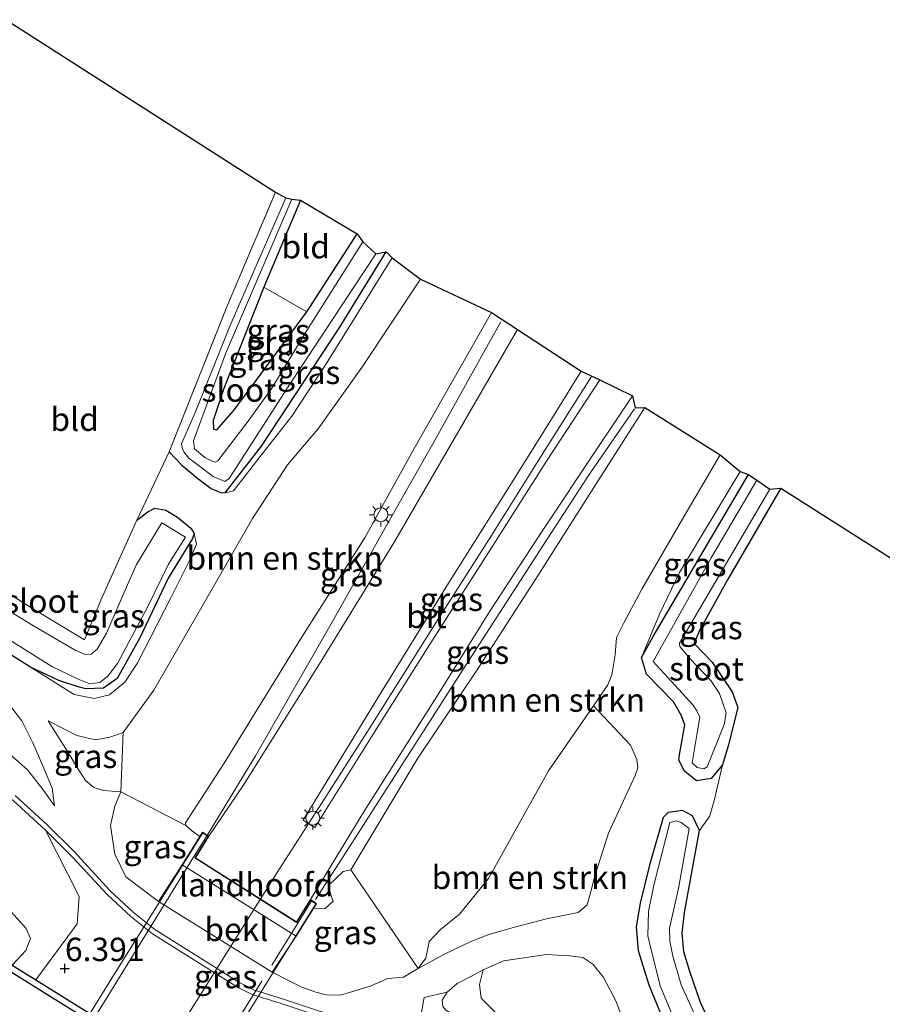
# Model space of a CAD drawing. Units: metres. Extents: x 119993 to 129528, y 399998 to 406250.
# Drawn here: x 124755 to 124847, y 402713 to 402818 of the extents above; entities that cross this region are included whole.
import ezdxf
from ezdxf.enums import TextEntityAlignment as Align

# ---------------------------------------------------------------- set-up
doc = ezdxf.new("R2010")
doc.units = ezdxf.units.M
doc.linetypes.add('IE-TERREINAFSCHEIDING', pattern=[10, 8, -2])
doc.layers.get('0').update_dxf_attribs({"lineweight": 25})
for name, color, linetype, lineweight in [('B-ME-BV-GELEIDECONSTRUCTIE-GELEIDERAIL-L-B1', 213, 'BV-GELEIDERAIL', 18), ('B-ME-BV-GELEIDECONSTRUCTIE-GELEIDERAIL-L-B2', 213, 'BV-GELEIDERAIL', 18), ('B-ME-GR-BOMENSTRUIKEN-GV-B6', 93, 'Continuous', 18), ('B-ME-GR-STRUIKEN-GV-B6', 93, 'Continuous', 18), ('B-ME-GW-KRUINLIJN-L-B1', 93, 'Continuous', 18), ('B-ME-GW-TEENLIJN-L-B1', 93, 'Continuous', 18), ('B-ME-IE-GRASLAND-GV-B6', 93, 'Continuous', 18), ('B-ME-IE-GRONDWERKLIJN-GROND_INGERICHT-GV-B6', 253, 'Continuous', 18), ('B-ME-IE-MEUBILAIR_WEGMEUBILAIR-LICHTMAST-S-B1', 8, 'Continuous', 18), ('B-ME-IE-TERREINAFSCHEIDING-RASTERHEKWERK-L-B1', 8, 'IE-TERREINAFSCHEIDING', 18), ('B-ME-IE-TERREINAFSCHEIDING-RASTERHEKWERK-L-B2', 8, 'IE-TERREINAFSCHEIDING', 18), ('B-ME-KW-BRUG-GV-B7', 173, 'Continuous', 18), ('B-ME-KW-LANDHOOFD-GV-B6', 173, 'Continuous', 18), ('B-ME-OB-BEKLEDING-GV-B6', 253, 'Continuous', 18), ('B-ME-OB-WATERLIJN-L-B1', 133, 'OB-WATERLIJN', 18), ('B-ME-OG-WATER-GV-B6', 153, 'Continuous', 18), ('B-ME-VH-VERH_SOORT-BITUMEN-GV-B6', 8, 'IE-TERREINAFSCHEIDING-NATUURLIJK-HOUTWAL', 18), ('B-ME-VH-VERH_SOORT-ONVERHARD-GV-B6', 8, 'Continuous', 18)]:
    doc.layers.add(name, color=color, linetype=linetype, lineweight=lineweight)
for name, color, linetype in [('B-ME-GW-HOOGTEPUNT-S-B1', 10, 'Continuous'), ('B-ME-GW-INSTEEKWATERGANG-L-B1', 10, 'Continuous'), ('B-ME-KG-KADASTRAAL-OPNAMEDTMGRENS-L-B1', 10, 'Continuous'), ('B-ME-VV-KADEMUUR-GV-B6', 10, 'Continuous')]:
    doc.layers.add(name, color=color, linetype=linetype)
doc.styles.add('NLCS-ISO', font='NLCS-ISO.TTF')
doc.linetypes.add('BV-GELEIDERAIL', pattern='A,10,-3,[108,NLCS.SHX,S=1,R=0,X=0,Y=0],-3', length=16)
doc.linetypes.add('IE-TERREINAFSCHEIDING-NATUURLIJK-HOUTWAL', pattern='A,7,-1.5,[67,NLCS.SHX,S=0.75,R=45,X=0,Y=0],-1.5,7,-1.5,[70,NLCS.SHX,S=0.75,R=0,X=0,Y=0],-1.5', length=20)
doc.linetypes.add('OB-WATERLIJN', pattern='A,10,[32,NLCS.SHX,S=2,R=0,X=0,Y=0],-12', length=22)

# ---------------------------------------------------------------- blocks, each defined once
blk = doc.blocks.new('hoogtepunt')
for p, q in [((-0.5, 0), (0.5, 0)), ((0, 0.5), (0, -0.5))]:
    blk.add_line(p, q)
blk = doc.blocks.new('lantaarnpaal')
for p, q in [((0, 0.75), (0, 1.25)), ((-0.75, 0), (-1.25, 0)), ((-0.88, 0.88), (-0.53, 0.53)), ((0.53, 0.53), (0.88, 0.88)), ((0.75, 0), (1.25, 0)), ((-0.53, -0.53), (-0.88, -0.88)), ((0, -0.75), (0, -1.25)), ((0.53, -0.53), (0.88, -0.88))]:
    blk.add_line(p, q)
blk.add_circle((0, 0), 0.75)

msp = doc.modelspace()

# ---------------------------------------------------------------- linework, layer by layer
at = {"layer": 'B-ME-BV-GELEIDECONSTRUCTIE-GELEIDERAIL-L-B1'}
for points in [[(124775.114, 402731.056, 12.614), (124780.267, 402739.562, 12.566), (124788.215, 402753.449, 12.415), (124794.757, 402765.004, 12.239), (124799.367, 402773.199, 12.083), (124805.203, 402783.619, 11.876), (124806.501, 402785.986, 11.844)], [(124816.204, 402780.127, 11.84), (124813.843, 402776.446, 12.072), (124810.337, 402770.831, 12.183), (124805.502, 402763.131, 12.307), (124799.313, 402753.403, 12.487), (124792.437, 402742.459, 12.622), (124787.339, 402734.461, 12.722), (124782.827, 402727.465, 12.79), (124780.771, 402724.193, 12.806)], [(124820.792, 402776.694, 11.01), (124815.817, 402769.444, 11.577), (124811.455, 402762.736, 11.964), (124807.128, 402755.997, 12.191), (124802.769, 402749.25, 12.319), (124796.207, 402739.024, 12.566), (124790.641, 402730.315, 12.694), (124786.704, 402724.213, 12.794)]]:
    msp.add_polyline3d(points, dxfattribs=at)
at = {"layer": 'B-ME-BV-GELEIDECONSTRUCTIE-GELEIDERAIL-L-B2'}
for points in [[(124732.807, 402663.162, 12.585), (124740.291, 402674.839, 12.682), (124750.846, 402691.885, 12.814), (124765.044, 402714.772, 12.814), (124773.658, 402728.729, 12.654), (124775.114, 402731.056, 12.614)], [(124780.771, 402724.193, 12.806), (124776.552, 402717.478, 12.838), (124768.858, 402705.186, 12.922), (124757.339, 402686.527, 12.926), (124746.867, 402669.64, 12.886), (124741.476, 402661.045, 12.802)]]:
    msp.add_polyline3d(points, dxfattribs=at)
at = {"layer": 'B-ME-GR-BOMENSTRUIKEN-GV-B6'}
for points in [[(124797.939, 402790.542, 5.473), (124805.511, 402786.968, 10.934), (124797.261, 402772.437, 11.237), (124791.989, 402762.936, 11.513), (124785.089, 402752.048, 11.437), (124776.941, 402738.784, 11.632), (124772.772, 402732.393, 11.636), (124772.826, 402732.112, 11.644), (124765.87, 402735.71, 6.667), (124766.124, 402742.049, 5.378), (124769.395, 402746.592, 5.334), (124775.896, 402757.843, 5.318), (124779.942, 402764.934, 5.142), (124783.703, 402770.672, 5.354), (124786.938, 402774.517, 5.601), (124791.633, 402781.107, 5.481), (124797.939, 402790.542, 5.473)], [(124821.909, 402776.82, 10.89), (124829.988, 402771.743, 5.202), (124825.234, 402763.661, 5.146), (124821.576, 402757.38, 5.138), (124819.64, 402753.702, 5.058), (124818.892, 402752.225, 5.006), (124818.727, 402750.384, 5.03), (124818.378, 402748.224, 4.887), (124817.947, 402747.17, 4.835), (124816.44, 402744.927, 4.799), (124811.619, 402737.947, 4.95), (124805.2, 402726.434, 5.126), (124802.078, 402722.615, 5.314), (124800.048, 402720.997, 5.629), (124798.832, 402719.7, 5.916), (124798.481, 402717.94, 6.332), (124797.675, 402716.822, 6.423), (124790.468, 402727.355, 11.892), (124797.636, 402739.299, 11.816), (124803.823, 402748.531, 11.505), (124810.317, 402758.588, 11.361), (124816.205, 402767.858, 11.106), (124821.909, 402776.82, 10.89)], [(124797.675, 402716.822, 6.423), (124798.481, 402717.94, 6.332), (124798.832, 402719.7, 5.916), (124800.048, 402720.997, 5.629), (124802.078, 402722.615, 5.314), (124805.2, 402726.434, 5.126), (124811.619, 402737.947, 4.95), (124816.44, 402744.927, 4.799), (124820.365, 402740.699, 4.823), (124821.072, 402739.161, 4.855), (124821.169, 402738.288, 4.847), (124820.888, 402737.475, 4.827), (124818.018, 402731.29, 4.787), (124816.555, 402726.741, 4.831), (124816.068, 402724.761, 4.843), (124815.73, 402723.62, 4.847), (124814.787, 402722.819, 4.847), (124811.41, 402722.142, 4.942), (124808.135, 402721.292, 4.926), (124805.245, 402720.443, 5.158), (124803.248, 402719.655, 5.378), (124800.48, 402718.363, 5.857), (124797.675, 402716.822, 6.423)]]:
    msp.add_polyline3d(points, dxfattribs=at)
at = {"layer": 'B-ME-GR-STRUIKEN-GV-B6'}
for points in [[(124725.101, 402763.911, 5.008), (124743.833, 402752.125, 4.914), (124751.064, 402747.298, 4.914), (124752.969, 402745.971, 4.966), (124753.964, 402745.005, 5.002), (124755.278, 402743.309, 5.166), (124756.464, 402740.951, 5.501), (124757.534, 402738.491, 5.849), (124758.526, 402736.097, 6.316), (124758.772, 402734.227, 6.627), (124757.581, 402735.944, 6.675), (124755.908, 402738.081, 6.627), (124753.41, 402740.294, 6.583), (124747.865, 402744.222, 6.511), (124741.465, 402748.011, 6.515), (124724.955, 402758.679, 6.551), (124722.578, 402760.259, 6.596), (124725.101, 402763.911, 5.008)], [(124754.249, 402717.176, 6.004), (124755.701, 402718.758, 6.184), (124756.219, 402720.015, 6.268), (124755.75, 402721.088, 6.371), (124754.143, 402722.869, 6.459), (124743.064, 402729.908, 6.567), (124729.264, 402740.646, 6.567), (124717.045, 402749.957, 6.596), (124718.676, 402758.872, 6.632), (124724.555, 402755.278, 6.611), (124728.513, 402752.74, 6.635), (124732.79, 402750.093, 6.659), (124738.518, 402746.347, 6.659), (124743.023, 402743.476, 6.655), (124747.592, 402740.052, 6.659), (124750.666, 402737.873, 6.659), (124754.385, 402734.738, 6.691), (124757.807, 402731.603, 6.687), (124761.425, 402724.509, 6.775), (124761.217, 402721.598, 6.635), (124756.799, 402715.596, 6.064), (124754.249, 402717.176, 6.004)], [(124804.613, 402716.69, 5.11), (124806.798, 402717.634, 4.946), (124811.402, 402718.332, 4.851), (124813.886, 402718.166, 4.851), (124815.298, 402718.012, 4.855), (124816.365, 402717.275, 4.823), (124817.463, 402715.924, 4.807), (124818.852, 402713.29, 4.767), (124820.571, 402708.59, 4.823), (124823.851, 402703.003, 4.727), (124827.533, 402699.39, 4.855), (124825.457, 402700.679, 4.922), (124822.475, 402702.474, 4.982), (124820.483, 402703.685, 4.93), (124819.148, 402704.901, 5.13), (124816.959, 402706.718, 4.982), (124815.72, 402707.102, 5.01), (124814.634, 402707.79, 5.01), (124813.671, 402708.513, 5.018), (124809.54, 402710.25, 5.038), (124806.009, 402712.028, 5.062), (124804.41, 402713.659, 5.106), (124804.224, 402715.116, 5.142), (124804.613, 402716.69, 5.11)]]:
    msp.add_polyline3d(points, dxfattribs=at)
at = {"layer": 'B-ME-GW-INSTEEKWATERGANG-L-B1'}
for points in [[(124785.071, 402798.979, 4.471), (124781.176, 402789.698, 4.603), (124776.901, 402778.854, 4.775), (124775.742, 402775.415, 4.879), (124775.8, 402774.514, 4.887), (124776.147, 402774.426, 4.879), (124777.93, 402776.454, 4.799), (124780.36, 402779.695, 4.671), (124785.782, 402787.054, 4.587), (124791.14, 402795.407, 4.639)], [(124771.05, 402772.08, 4.599), (124772.395, 402770.654, 4.791), (124774.099, 402769.223, 4.791), (124775.521, 402768.154, 4.922), (124776.536, 402767.73, 4.843), (124777.039, 402767.678, 4.879), (124780.902, 402772.673, 4.583), (124789.212, 402785.319, 4.583), (124794.255, 402793.476, 4.519)], [(124836.457, 402768.207, 4.819), (124830.745, 402758.398, 4.839), (124827.719, 402752.915, 4.763), (124827.231, 402751.659, 4.775), (124827.27, 402751.522, 4.763), (124829.123, 402749.576, 4.803), (124831.258, 402746.411, 4.735), (124831.862, 402744.723, 4.735), (124830.839, 402740.647, 4.707), (124830.225, 402738.616, 4.715), (124829.012, 402737.145, 4.671), (124827.455, 402736.9, 4.579), (124826.141, 402737.931, 4.735), (124825.563, 402739.09, 4.811), (124825.64, 402739.871, 4.831), (124826.177, 402742.875, 4.982), (124825.811, 402743.901, 5.026), (124824.989, 402745.347, 4.899), (124822.1, 402748.302, 4.899), (124821.548, 402750.064, 4.779), (124822.8, 402752.321, 4.655), (124832.993, 402769.671, 4.655)], [(124767.59, 402764.782, 4.767), (124768.773, 402765.646, 4.699), (124769.511, 402766.038, 4.719), (124770.691, 402765.851, 4.751), (124771.946, 402765.096, 4.643), (124773.347, 402763.913, 4.623), (124773.729, 402763.361, 4.611), (124773.543, 402762.802, 4.607), (124770.949, 402758.551, 4.467), (124767.916, 402752.201, 4.471), (124765.475, 402747.825, 4.471), (124764.022, 402746.798, 4.432), (124762.144, 402746.73, 4.432), (124761.399, 402746.898, 4.432), (124759.244, 402747.631, 4.436), (124756.199, 402749.038, 4.791), (124741.466, 402758.307, 4.934), (124725.933, 402767.899, 4.956)], [(124829.422, 402709.839, 4.643), (124827.852, 402713.177, 4.659), (124826.717, 402716.5, 4.627), (124826.077, 402718.586, 4.755), (124825.899, 402720.598, 4.803), (124826.165, 402722.793, 4.731), (124827.187, 402728.476, 4.683), (124827.775, 402731.576, 4.667), (124827.005, 402733.137, 4.647), (124825.938, 402733.733, 4.627), (124824.403, 402733.486, 4.631), (124823.858, 402732.983, 4.643), (124822.416, 402727.868, 4.687), (124821.415, 402723.788, 4.795), (124820.999, 402721.286, 4.771), (124821.188, 402718.738, 4.807), (124822.352, 402715.07, 4.827), (124824.125, 402710.719, 4.803)]]:
    msp.add_polyline3d(points, dxfattribs=at)
at = {"layer": 'B-ME-GW-KRUINLIJN-L-B1'}
for points in [[(124777.039, 402767.678, 4.879), (124777.928, 402767.919, 5.026), (124781.028, 402771.894, 5.138), (124784.162, 402775.896, 5.318), (124787.644, 402781.22, 5.222), (124794.9, 402792.811, 5.166)], [(124774.316, 402730.932, 11.795), (124773.441, 402731.585, 11.692), (124772.826, 402732.112, 11.644), (124772.772, 402732.393, 11.636), (124776.941, 402738.784, 11.632), (124785.089, 402752.048, 11.437), (124791.989, 402762.936, 11.513), (124797.261, 402772.437, 11.237), (124805.511, 402786.968, 10.934)], [(124821.909, 402776.82, 10.89), (124816.205, 402767.858, 11.106), (124810.317, 402758.588, 11.361), (124803.823, 402748.531, 11.505), (124797.636, 402739.299, 11.816), (124790.468, 402727.355, 11.892), (124789.663, 402727.208, 11.936), (124788.099, 402725.71, 11.884), (124788.334, 402724.69, 11.856), (124788.58, 402724.037, 11.9), (124787.69, 402723.215, 11.904), (124786.478, 402723.245, 11.943)], [(124832.119, 402769.989, 5.154), (124825.63, 402759.164, 5.174), (124823.482, 402754.716, 5.078), (124821.548, 402750.064, 4.779)], [(124756.199, 402749.038, 4.791), (124760.885, 402746.123, 5.03), (124763.018, 402745.697, 5.142), (124764.652, 402746.083, 5.25), (124766.306, 402747.45, 5.278), (124767.62, 402749.423, 5.274), (124771.249, 402756.547, 5.218), (124773.257, 402760.536, 5.182), (124773.947, 402762.192, 5.082), (124773.729, 402763.361, 4.611)], [(124758.772, 402734.227, 6.627), (124757.581, 402735.944, 6.675), (124755.908, 402738.081, 6.627), (124753.41, 402740.294, 6.583), (124747.865, 402744.222, 6.511), (124741.465, 402748.011, 6.515), (124724.955, 402758.679, 6.551), (124722.578, 402760.259, 6.596)], [(124717.045, 402749.957, 6.596), (124729.264, 402740.646, 6.567), (124743.064, 402729.908, 6.567), (124754.143, 402722.869, 6.459), (124755.75, 402721.088, 6.371), (124756.219, 402720.015, 6.268), (124755.701, 402718.758, 6.184), (124754.249, 402717.176, 6.004)], [(124765.87, 402735.71, 6.667), (124764.035, 402735.872, 6.447), (124762.977, 402736.17, 6.367), (124762.099, 402736.936, 6.272), (124761.148, 402738.407, 6.064), (124760.334, 402739.758, 5.841), (124758.112, 402743.313, 5.074)], [(124804.613, 402716.69, 5.11), (124803.455, 402716.016, 5.565), (124801.842, 402715.21, 6.096), (124800.761, 402714.296, 6.3), (124800.249, 402713.416, 6.459), (124800.308, 402712.748, 6.483), (124800.626, 402712.361, 6.495), (124805.785, 402709.274, 6.439), (124814.093, 402704.597, 6.471), (124819.245, 402701.25, 6.463), (124825.805, 402696.872, 6.459), (124861.931, 402674.338, 6.567), (124876.978, 402665.068, 6.499), (124891.266, 402656.356, 6.627), (124903.04, 402649.033, 6.575), (124919.851, 402638.769, 6.471), (124938.257, 402627.456, 6.443), (124962.081, 402612.742, 6.563), (124979.291, 402602.227, 6.487), (124996.972, 402591.239, 6.611), (125009.793, 402583.412, 6.487), (125028.327, 402571.844, 6.391)]]:
    msp.add_polyline3d(points, dxfattribs=at)
at = {"layer": 'B-ME-GW-TEENLIJN-L-B1'}
for p, q in [((124765.232, 402734.177, 6.643), (124765.87, 402735.71, 6.667)), ((124782.072, 402716.417, 6.834), (124769.915, 402723.97, 6.882))]:
    msp.add_line(p, q, dxfattribs=at)
for points in [[(124758.112, 402743.313, 5.074), (124761.164, 402741.726, 5.346), (124763.161, 402741.289, 5.318), (124764.699, 402741.543, 5.338), (124766.124, 402742.049, 5.378), (124769.395, 402746.592, 5.334), (124775.896, 402757.843, 5.318), (124779.942, 402764.934, 5.142), (124783.703, 402770.672, 5.354), (124786.938, 402774.517, 5.601), (124791.633, 402781.107, 5.481), (124797.939, 402790.542, 5.473)], [(124829.988, 402771.743, 5.202), (124825.234, 402763.661, 5.146), (124821.576, 402757.38, 5.138), (124819.64, 402753.702, 5.058), (124818.892, 402752.225, 5.006), (124818.727, 402750.384, 5.03), (124818.378, 402748.224, 4.887), (124817.947, 402747.17, 4.835), (124816.44, 402744.927, 4.799), (124811.619, 402737.947, 4.95), (124805.2, 402726.434, 5.126), (124802.078, 402722.615, 5.314), (124800.048, 402720.997, 5.629), (124798.832, 402719.7, 5.916), (124798.481, 402717.94, 6.332), (124797.675, 402716.822, 6.423), (124796.107, 402715.896, 6.575), (124794.435, 402715.745, 6.603), (124792.538, 402714.923, 6.691), (124789.378, 402713.982, 6.751), (124787.838, 402713.999, 6.819), (124786.715, 402714.29, 6.886), (124785.246, 402714.817, 6.914), (124783.8, 402715.54, 6.918), (124782.072, 402716.417, 6.834)], [(124725.101, 402763.911, 5.008), (124743.833, 402752.125, 4.914), (124751.064, 402747.298, 4.914), (124752.969, 402745.971, 4.966), (124753.964, 402745.005, 5.002), (124755.278, 402743.309, 5.166), (124756.464, 402740.951, 5.501), (124757.534, 402738.491, 5.849), (124758.526, 402736.097, 6.316), (124758.772, 402734.227, 6.627)], [(124765.232, 402734.177, 6.643), (124764.757, 402732.107, 6.675), (124765.217, 402729.031, 6.739), (124766.4, 402726.606, 6.779), (124769.915, 402723.97, 6.882)], [(124916.959, 402643.836, 4.922), (124899.264, 402655.128, 4.771), (124880.301, 402666.857, 4.803), (124863.251, 402677.405, 4.843), (124844.322, 402689.339, 4.827), (124834.379, 402695.526, 4.863), (124827.533, 402699.39, 4.855), (124825.457, 402700.679, 4.922), (124822.475, 402702.474, 4.982), (124820.483, 402703.685, 4.93), (124819.148, 402704.901, 5.13), (124816.959, 402706.718, 4.982), (124815.72, 402707.102, 5.01), (124814.634, 402707.79, 5.01), (124813.671, 402708.513, 5.018), (124809.54, 402710.25, 5.038), (124806.009, 402712.028, 5.062), (124804.41, 402713.659, 5.106), (124804.224, 402715.116, 5.142), (124804.613, 402716.69, 5.11)]]:
    msp.add_polyline3d(points, dxfattribs=at)
at = {"layer": 'B-ME-IE-GRASLAND-GV-B6'}
for points in [[(124782.427, 402799.845, 4.579), (124783.504, 402799.262, 3.753), (124777.541, 402785.51, 3.725), (124773.851, 402776.373, 3.725), (124772.366, 402772.952, 3.725), (124772.47, 402772.395, 3.725), (124772.615, 402772.07, 3.725), (124773.131, 402771.405, 3.725), (124774.16, 402770.637, 3.725), (124775.746, 402769.443, 3.725), (124776.978, 402768.906, 3.725), (124777.462, 402769.213, 3.725), (124784.009, 402779.423, 3.725), (124793.136, 402793.254, 3.725), (124794.255, 402793.476, 4.519), (124789.212, 402785.319, 4.583), (124780.902, 402772.673, 4.583), (124777.039, 402767.678, 4.879), (124776.536, 402767.73, 4.843), (124775.521, 402768.154, 4.922), (124774.099, 402769.223, 4.791), (124772.395, 402770.654, 4.791), (124771.05, 402772.08, 4.599), (124777.292, 402787.78, 4.539), (124782.427, 402799.845, 4.579)], [(124784.148, 402799.095, 3.729), (124785.071, 402798.979, 4.471), (124781.176, 402789.698, 4.603), (124776.901, 402778.854, 4.775), (124775.742, 402775.415, 4.879), (124775.8, 402774.514, 4.887), (124776.147, 402774.426, 4.879), (124777.93, 402776.454, 4.799), (124780.36, 402779.695, 4.671), (124785.782, 402787.054, 4.587), (124791.14, 402795.407, 4.639), (124791.747, 402794.551, 3.725), (124785.767, 402785.069, 3.725), (124782.023, 402778.901, 3.725), (124779.494, 402775.343, 3.725), (124776.252, 402771.131, 3.725), (124775.973, 402770.983, 3.725), (124775.726, 402771.027, 3.725), (124774.867, 402771.489, 3.725), (124773.756, 402772.401, 3.725), (124773.649, 402773.271, 3.725), (124777.074, 402782.545, 3.725), (124784.148, 402799.095, 3.729)], [(124794.255, 402793.476, 4.519), (124794.9, 402792.811, 5.166), (124787.644, 402781.22, 5.222), (124784.162, 402775.896, 5.318), (124781.028, 402771.894, 5.138), (124777.928, 402767.919, 5.026), (124777.039, 402767.678, 4.879), (124780.902, 402772.673, 4.583), (124789.212, 402785.319, 4.583), (124794.255, 402793.476, 4.519)], [(124741.466, 402758.307, 4.934), (124756.199, 402749.038, 4.791), (124760.885, 402746.123, 5.03), (124763.018, 402745.697, 5.142), (124764.652, 402746.083, 5.25), (124766.306, 402747.45, 5.278), (124767.62, 402749.423, 5.274), (124771.249, 402756.547, 5.218), (124773.257, 402760.536, 5.182), (124773.947, 402762.192, 5.082), (124773.729, 402763.361, 4.611), (124773.347, 402763.913, 4.623), (124771.946, 402765.096, 4.643), (124770.691, 402765.851, 4.751), (124769.511, 402766.038, 4.719), (124768.773, 402765.646, 4.699), (124767.59, 402764.782, 4.767), (124771.05, 402772.08, 4.599), (124772.395, 402770.654, 4.791), (124774.099, 402769.223, 4.791), (124775.521, 402768.154, 4.922), (124776.536, 402767.73, 4.843), (124777.039, 402767.678, 4.879), (124777.928, 402767.919, 5.026), (124781.028, 402771.894, 5.138), (124784.162, 402775.896, 5.318), (124787.644, 402781.22, 5.222), (124794.9, 402792.811, 5.166), (124797.939, 402790.542, 5.473), (124791.633, 402781.107, 5.481), (124786.938, 402774.517, 5.601), (124783.703, 402770.672, 5.354), (124779.942, 402764.934, 5.142), (124775.896, 402757.843, 5.318), (124769.395, 402746.592, 5.334), (124766.124, 402742.049, 5.378), (124764.699, 402741.543, 5.338), (124763.161, 402741.289, 5.318), (124761.164, 402741.726, 5.346), (124758.112, 402743.313, 5.074), (124760.334, 402739.758, 5.841), (124761.148, 402738.407, 6.064), (124762.099, 402736.936, 6.272), (124762.977, 402736.17, 6.367), (124764.035, 402735.872, 6.447), (124765.87, 402735.71, 6.667), (124765.232, 402734.177, 6.643), (124764.757, 402732.107, 6.675), (124765.217, 402729.031, 6.739), (124766.4, 402726.606, 6.779), (124769.915, 402723.97, 6.882), (124782.072, 402716.417, 6.834)], [(124781.176, 402789.698, 4.603), (124785.782, 402787.054, 4.587), (124780.36, 402779.695, 4.671), (124777.93, 402776.454, 4.799), (124776.147, 402774.426, 4.879), (124775.8, 402774.514, 4.887), (124775.742, 402775.415, 4.879), (124776.901, 402778.854, 4.775), (124781.176, 402789.698, 4.603)], [(124805.511, 402786.968, 10.934), (124808.307, 402785.156, 11.181), (124801.774, 402773.906, 11.373), (124795.07, 402762.331, 11.585), (124787.308, 402749.689, 11.704), (124779.038, 402736.509, 11.848), (124775.288, 402730.966, 11.999), (124774.612, 402731.406, 12.099), (124774.316, 402730.932, 11.795), (124773.441, 402731.585, 11.692), (124772.826, 402732.112, 11.644), (124772.772, 402732.393, 11.636), (124776.941, 402738.784, 11.632), (124785.089, 402752.048, 11.437), (124791.989, 402762.936, 11.513), (124797.261, 402772.437, 11.237), (124805.511, 402786.968, 10.934)], [(124815.115, 402780.717, 11.229), (124817.088, 402779.781, 11.133), (124811.381, 402771.076, 11.333), (124805.441, 402761.696, 11.533), (124798.89, 402751.431, 11.692), (124792.859, 402741.879, 11.836), (124786.625, 402731.895, 12.004), (124785.677, 402732.48, 11.976), (124785.368, 402732.678, 11.972), (124793.449, 402745.928, 11.832), (124800.924, 402758.029, 11.668), (124807.83, 402769.029, 11.477), (124812.027, 402775.766, 11.341), (124815.115, 402780.717, 11.229)], [(124820.594, 402778.079, 11.061), (124820.869, 402776.777, 11.01), (124821.909, 402776.82, 10.89), (124816.205, 402767.858, 11.106), (124810.317, 402758.588, 11.361), (124803.823, 402748.531, 11.505), (124797.636, 402739.299, 11.816), (124790.468, 402727.355, 11.892), (124789.663, 402727.208, 11.936), (124788.099, 402725.71, 11.884), (124788.334, 402724.69, 11.856), (124788.58, 402724.037, 11.9), (124787.69, 402723.215, 11.904), (124786.478, 402723.245, 11.943), (124786.8, 402723.763, 12.151), (124786.147, 402724.213, 12.147), (124791.966, 402733.741, 11.908), (124799.862, 402746.201, 11.656), (124805.342, 402755.027, 11.525), (124810.999, 402763.701, 11.353), (124816.809, 402772.446, 11.193), (124820.594, 402778.079, 11.061)], [(124782.072, 402716.417, 6.834), (124783.8, 402715.54, 6.918), (124785.246, 402714.817, 6.914), (124786.715, 402714.29, 6.886), (124787.838, 402713.999, 6.819), (124789.378, 402713.982, 6.751), (124792.538, 402714.923, 6.691), (124794.435, 402715.745, 6.603), (124796.107, 402715.896, 6.575), (124797.675, 402716.822, 6.423), (124800.48, 402718.363, 5.857), (124803.248, 402719.655, 5.378), (124805.245, 402720.443, 5.158), (124808.135, 402721.292, 4.926), (124811.41, 402722.142, 4.942), (124814.787, 402722.819, 4.847), (124815.73, 402723.62, 4.847), (124816.068, 402724.761, 4.843), (124816.555, 402726.741, 4.831), (124818.018, 402731.29, 4.787), (124820.888, 402737.475, 4.827), (124821.169, 402738.288, 4.847), (124821.072, 402739.161, 4.855), (124820.365, 402740.699, 4.823), (124816.44, 402744.927, 4.799), (124817.947, 402747.17, 4.835), (124818.378, 402748.224, 4.887), (124818.727, 402750.384, 5.03), (124818.892, 402752.225, 5.006), (124819.64, 402753.702, 5.058), (124821.576, 402757.38, 5.138), (124825.234, 402763.661, 5.146), (124829.988, 402771.743, 5.202), (124832.119, 402769.989, 5.154), (124825.63, 402759.164, 5.174), (124823.482, 402754.716, 5.078), (124821.548, 402750.064, 4.779), (124822.1, 402748.302, 4.899), (124824.989, 402745.347, 4.899), (124825.811, 402743.901, 5.026), (124826.177, 402742.875, 4.982), (124825.64, 402739.871, 4.831), (124825.563, 402739.09, 4.811), (124826.141, 402737.931, 4.735), (124827.455, 402736.9, 4.579), (124829.012, 402737.145, 4.671), (124830.225, 402738.616, 4.715), (124829.342, 402734.745, 4.647), (124828.839, 402733.066, 4.631), (124827.775, 402731.576, 4.667), (124827.005, 402733.137, 4.647), (124825.938, 402733.733, 4.627), (124824.403, 402733.486, 4.631), (124823.858, 402732.983, 4.643), (124822.416, 402727.868, 4.687), (124821.415, 402723.788, 4.795), (124820.999, 402721.286, 4.771), (124821.188, 402718.738, 4.807), (124822.352, 402715.07, 4.827), (124824.125, 402710.719, 4.803)], [(124832.119, 402769.989, 5.154), (124832.993, 402769.671, 4.655), (124822.8, 402752.321, 4.655), (124821.548, 402750.064, 4.779), (124823.482, 402754.716, 5.078), (124825.63, 402759.164, 5.174), (124832.119, 402769.989, 5.154)], [(124832.993, 402769.671, 4.655), (124833.884, 402769.032, 3.717), (124829.01, 402760.738, 3.717), (124822.801, 402749.647, 3.717), (124824.761, 402747.521, 3.717), (124827.052, 402745.03, 3.717), (124827.47, 402744.381, 3.717), (124827.809, 402743.686, 3.717), (124827.491, 402741.827, 3.721), (124826.968, 402738.808, 3.721), (124827.509, 402738.327, 3.721), (124828.217, 402738.156, 3.721), (124828.574, 402738.38, 3.721), (124830.411, 402742.908, 3.721), (124830.597, 402744.148, 3.721), (124829.897, 402746.238, 3.721), (124828.965, 402747.632, 3.721), (124826.753, 402749.926, 3.721), (124825.673, 402751.258, 3.721), (124825.61, 402751.606, 3.721), (124835.297, 402768.076, 3.737), (124836.457, 402768.207, 4.819), (124830.745, 402758.398, 4.839), (124827.719, 402752.915, 4.763), (124827.231, 402751.659, 4.775), (124827.27, 402751.522, 4.763), (124829.123, 402749.576, 4.803), (124831.258, 402746.411, 4.735), (124831.862, 402744.723, 4.735), (124830.839, 402740.647, 4.707), (124830.225, 402738.616, 4.715), (124829.012, 402737.145, 4.671), (124827.455, 402736.9, 4.579), (124826.141, 402737.931, 4.735), (124825.563, 402739.09, 4.811), (124825.64, 402739.871, 4.831), (124826.177, 402742.875, 4.982), (124825.811, 402743.901, 5.026), (124824.989, 402745.347, 4.899), (124822.1, 402748.302, 4.899), (124821.548, 402750.064, 4.779), (124822.8, 402752.321, 4.655), (124832.993, 402769.671, 4.655)], [(124749.573, 402759.627, 4.899), (124756.607, 402755.212, 4.687), (124761.997, 402751.97, 4.451), (124763.736, 402756.216, 4.543), (124767.59, 402764.782, 4.767), (124768.773, 402765.646, 4.699), (124769.511, 402766.038, 4.719), (124770.691, 402765.851, 4.751), (124771.946, 402765.096, 4.643), (124773.347, 402763.913, 4.623), (124773.729, 402763.361, 4.611), (124773.543, 402762.802, 4.607), (124770.949, 402758.551, 4.467), (124767.916, 402752.201, 4.471), (124765.475, 402747.825, 4.471), (124764.022, 402746.798, 4.432), (124762.144, 402746.73, 4.432), (124761.399, 402746.898, 4.432), (124759.244, 402747.631, 4.436), (124756.199, 402749.038, 4.791), (124741.466, 402758.307, 4.934)], [(124749.607, 402754.692, 3.733), (124758.477, 402749.122, 3.733), (124761.323, 402747.762, 3.733), (124762.554, 402747.278, 3.733), (124763.636, 402747.4, 3.733), (124764.496, 402748.078, 3.733), (124765.508, 402749.427, 3.733), (124768.753, 402755.54, 3.733), (124770.973, 402760.062, 3.733), (124772.8, 402762.941, 3.733), (124770.252, 402764.482, 3.733), (124767.545, 402760.024, 3.733), (124766.195, 402756.977, 3.733), (124764.349, 402752.683, 3.733), (124763.341, 402750.959, 3.733), (124762.685, 402750.444, 3.733), (124762.058, 402750.417, 3.733), (124761.005, 402750.849, 3.733), (124756.531, 402753.47, 3.733), (124742.871, 402761.806, 3.733)], [(124766.306, 402747.45, 5.278), (124764.652, 402746.083, 5.25), (124763.018, 402745.697, 5.142), (124760.885, 402746.123, 5.03), (124756.199, 402749.038, 4.791), (124759.244, 402747.631, 4.436), (124761.399, 402746.898, 4.432), (124762.144, 402746.73, 4.432), (124764.022, 402746.798, 4.432), (124765.475, 402747.825, 4.471), (124767.916, 402752.201, 4.471), (124770.949, 402758.551, 4.467), (124773.543, 402762.802, 4.607), (124773.729, 402763.361, 4.611), (124773.947, 402762.192, 5.082), (124773.257, 402760.536, 5.182), (124771.249, 402756.547, 5.218), (124767.62, 402749.423, 5.274), (124766.306, 402747.45, 5.278)], [(124754.249, 402717.176, 6.004), (124754.236, 402717.202, 5.629), (124753.952, 402717.747, 5.633), (124752.915, 402719.213, 5.669), (124741.086, 402727.751, 5.649), (124728.697, 402737.262, 5.641), (124714.82, 402747.587, 5.702), (124717.045, 402749.957, 6.596), (124729.264, 402740.646, 6.567), (124743.064, 402729.908, 6.567), (124754.143, 402722.869, 6.459), (124755.75, 402721.088, 6.371), (124756.219, 402720.015, 6.268), (124755.701, 402718.758, 6.184), (124754.249, 402717.176, 6.004)], [(124753.41, 402740.294, 6.583), (124755.908, 402738.081, 6.627), (124757.581, 402735.944, 6.675), (124758.772, 402734.227, 6.627), (124758.526, 402736.097, 6.316), (124757.534, 402738.491, 5.849), (124756.464, 402740.951, 5.501), (124755.278, 402743.309, 5.166), (124753.964, 402745.005, 5.002)], [(124765.87, 402735.71, 6.667), (124764.035, 402735.872, 6.447), (124762.977, 402736.17, 6.367), (124762.099, 402736.936, 6.272), (124761.148, 402738.407, 6.064), (124760.334, 402739.758, 5.841), (124758.112, 402743.313, 5.074), (124761.164, 402741.726, 5.346), (124763.161, 402741.289, 5.318), (124764.699, 402741.543, 5.338), (124766.124, 402742.049, 5.378), (124765.87, 402735.71, 6.667)], [(124787.216, 402712.218, 6.747), (124783.28, 402713.523, 6.723), (124780.161, 402714.5, 6.603), (124778.599, 402715.279, 6.607), (124769.522, 402720.992, 6.607), (124767.187, 402722.854, 6.615), (124764.691, 402725.162, 6.643), (124760.885, 402729.32, 6.687), (124757.987, 402732.187, 6.687), (124754.565, 402735.322, 6.691)], [(124769.915, 402723.97, 6.882), (124766.4, 402726.606, 6.779), (124765.217, 402729.031, 6.739), (124764.757, 402732.107, 6.675), (124765.232, 402734.177, 6.643), (124765.87, 402735.71, 6.667), (124772.826, 402732.112, 11.644), (124773.441, 402731.585, 11.692), (124774.316, 402730.932, 11.795), (124772.434, 402727.918, 9.676), (124769.915, 402723.97, 6.882)], [(124824.125, 402710.719, 4.803), (124822.352, 402715.07, 4.827), (124821.188, 402718.738, 4.807), (124820.999, 402721.286, 4.771), (124821.415, 402723.788, 4.795), (124822.416, 402727.868, 4.687), (124823.858, 402732.983, 4.643), (124824.403, 402733.486, 4.631), (124825.938, 402733.733, 4.627), (124827.005, 402733.137, 4.647), (124827.775, 402731.576, 4.667), (124827.187, 402728.476, 4.683), (124826.165, 402722.793, 4.731), (124825.899, 402720.598, 4.803), (124826.077, 402718.586, 4.755), (124826.717, 402716.5, 4.627), (124827.852, 402713.177, 4.659), (124829.422, 402709.839, 4.643)], [(124827.402, 402711.535, 3.669), (124825.808, 402715.057, 3.669), (124824.892, 402718.141, 3.669), (124824.602, 402719.725, 3.669), (124824.566, 402721.139, 3.669), (124825.497, 402725.363, 3.669), (124826.643, 402731.775, 3.669), (124825.81, 402732.427, 3.669), (124825.305, 402732.601, 3.669), (124824.577, 402732.444, 3.669), (124822.887, 402725.715, 3.669), (124822.317, 402722.906, 3.669), (124822.238, 402720.321, 3.669), (124822.42, 402719.569, 3.669), (124823.549, 402714.966, 3.669), (124825.924, 402709.333, 3.669)], [(124781.323, 402700.298, 5.972), (124756.799, 402715.596, 6.064), (124761.217, 402721.598, 6.635), (124761.425, 402724.509, 6.775), (124757.807, 402731.603, 6.687), (124760.705, 402728.736, 6.687), (124764.44, 402724.697, 6.651), (124766.936, 402722.389, 6.623), (124769.271, 402720.527, 6.615), (124778.348, 402714.814, 6.615), (124779.91, 402714.035, 6.611), (124783.029, 402713.058, 6.731), (124786.965, 402711.753, 6.755), (124792.483, 402710.392, 6.727), (124797.368, 402708.64, 6.662), (124795.889, 402705.572, 6.735), (124793.393, 402704.758, 6.727), (124783.707, 402703.852, 6.603), (124781.323, 402700.298, 5.972)], [(124782.072, 402716.417, 6.834), (124784.635, 402720.282, 9.754), (124786.478, 402723.245, 11.943), (124787.69, 402723.215, 11.904), (124788.58, 402724.037, 11.9), (124788.334, 402724.69, 11.856), (124788.099, 402725.71, 11.884), (124789.663, 402727.208, 11.936), (124790.468, 402727.355, 11.892), (124797.675, 402716.822, 6.423), (124796.107, 402715.896, 6.575), (124794.435, 402715.745, 6.603), (124792.538, 402714.923, 6.691), (124789.378, 402713.982, 6.751), (124787.838, 402713.999, 6.819), (124786.715, 402714.29, 6.886), (124785.246, 402714.817, 6.914), (124783.8, 402715.54, 6.918), (124782.072, 402716.417, 6.834)], [(124820.571, 402708.59, 4.823), (124818.852, 402713.29, 4.767), (124817.463, 402715.924, 4.807), (124816.365, 402717.275, 4.823), (124815.298, 402718.012, 4.855), (124813.886, 402718.166, 4.851), (124811.402, 402718.332, 4.851), (124806.798, 402717.634, 4.946), (124804.613, 402716.69, 5.11), (124803.455, 402716.016, 5.565), (124801.842, 402715.21, 6.096), (124800.761, 402714.296, 6.3), (124798.312, 402713.732, 6.511), (124797.503, 402709.205, 6.65)], [(124800.308, 402712.748, 6.483), (124800.249, 402713.416, 6.459), (124800.761, 402714.296, 6.3), (124801.842, 402715.21, 6.096), (124803.455, 402716.016, 5.565), (124804.613, 402716.69, 5.11), (124804.224, 402715.116, 5.142), (124804.41, 402713.659, 5.106), (124806.009, 402712.028, 5.062)], [(124847.843, 402680.105, 6.611), (124843.373, 402682.905, 6.615), (124838.257, 402685.783, 6.619), (124836.969, 402686.474, 6.619), (124833.838, 402688.237, 6.643), (124829.153, 402691.269, 6.619), (124823.899, 402694.993, 6.631), (124819.421, 402697.858, 6.623), (124812.509, 402701.72, 6.635), (124806.357, 402705.338, 6.611), (124803.497, 402706.89, 6.623), (124800.068, 402708.284, 6.663), (124797.503, 402709.205, 6.65), (124798.312, 402713.732, 6.511), (124800.761, 402714.296, 6.3), (124800.249, 402713.416, 6.459), (124800.308, 402712.748, 6.483), (124800.626, 402712.361, 6.495), (124805.785, 402709.274, 6.439), (124814.093, 402704.597, 6.471), (124819.245, 402701.25, 6.463), (124825.805, 402696.872, 6.459), (124861.931, 402674.338, 6.567)]]:
    msp.add_polyline3d(points, dxfattribs=at)
at = {"layer": 'B-ME-IE-GRONDWERKLIJN-GROND_INGERICHT-GV-B6'}
for points in [[(124782.427, 402799.845, 4.579), (124777.292, 402787.78, 4.539), (124771.05, 402772.08, 4.599), (124767.59, 402764.782, 4.767), (124763.736, 402756.216, 4.543), (124761.997, 402751.97, 4.451), (124756.607, 402755.212, 4.687), (124749.573, 402759.627, 4.899), (124738.02, 402767.174, 4.843), (124726.84, 402773.918, 4.693), (124753.617, 402818.299, 4.685), (124782.427, 402799.845, 4.579)], [(124785.071, 402798.979, 4.471), (124791.14, 402795.407, 4.639), (124785.782, 402787.054, 4.587), (124781.176, 402789.698, 4.603), (124785.071, 402798.979, 4.471)], [(124829.422, 402709.839, 4.643), (124827.852, 402713.177, 4.659), (124826.717, 402716.5, 4.627), (124826.077, 402718.586, 4.755), (124825.899, 402720.598, 4.803), (124826.165, 402722.793, 4.731), (124827.187, 402728.476, 4.683), (124827.775, 402731.576, 4.667), (124828.839, 402733.066, 4.631), (124829.342, 402734.745, 4.647), (124830.225, 402738.616, 4.715), (124830.839, 402740.647, 4.707), (124831.862, 402744.723, 4.735), (124831.258, 402746.411, 4.735), (124829.123, 402749.576, 4.803), (124827.27, 402751.522, 4.763), (124827.231, 402751.659, 4.775), (124827.719, 402752.915, 4.763), (124830.745, 402758.398, 4.839), (124836.457, 402768.207, 4.819)], [(124836.457, 402768.207, 4.819), (125058.962, 402626.787, 4.459)]]:
    msp.add_polyline3d(points, dxfattribs=at)
at = {"layer": 'B-ME-IE-TERREINAFSCHEIDING-RASTERHEKWERK-L-B1'}
for points in [[(124771.05, 402772.08, 4.599), (124777.292, 402787.78, 4.539), (124782.427, 402799.845, 4.579)], [(124771.05, 402772.08, 4.599), (124767.59, 402764.782, 4.767), (124763.736, 402756.216, 4.543), (124761.997, 402751.97, 4.451)], [(124749.573, 402759.627, 4.899), (124756.607, 402755.212, 4.687), (124761.997, 402751.97, 4.451)]]:
    msp.add_polyline3d(points, dxfattribs=at)
at = {"layer": 'B-ME-IE-TERREINAFSCHEIDING-RASTERHEKWERK-L-B2'}
msp.add_line((124786.231, 402723.968, 12.115), (124744.035, 402656.126, 12.255), dxfattribs=at)
at = {"layer": 'B-ME-KG-KADASTRAAL-OPNAMEDTMGRENS-L-B1'}
msp.add_polyline3d([(124753.617, 402818.299, 4.685), (124782.427, 402799.845, 4.579), (124783.504, 402799.262, 3.753), (124784.148, 402799.095, 3.729), (124785.071, 402798.979, 4.471), (124791.14, 402795.407, 4.639), (124791.747, 402794.551, 3.725), (124793.136, 402793.254, 3.725), (124794.255, 402793.476, 4.519), (124794.9, 402792.811, 5.166), (124797.939, 402790.542, 5.473), (124805.511, 402786.968, 10.934), (124808.307, 402785.156, 11.181), (124815.115, 402780.717, 11.229), (124817.088, 402779.781, 11.133), (124820.594, 402778.079, 11.061), (124820.869, 402776.777, 11.01), (124821.909, 402776.82, 10.89), (124829.988, 402771.743, 5.202), (124832.119, 402769.989, 5.154), (124832.993, 402769.671, 4.655), (124833.884, 402769.032, 3.717), (124835.297, 402768.076, 3.737), (124836.457, 402768.207, 4.819), (125058.962, 402626.787, 4.459)], dxfattribs=at)
at = {"layer": 'B-ME-KW-BRUG-GV-B7'}
msp.add_polyline3d([(124773.78, 402728.646, 11.885), (124784.658, 402721.739, 12.179), (124786.162, 402724.142, 12.147), (124786.732, 402723.749, 12.151), (124744.424, 402655.727, 12.171), (124743.885, 402656.102, 12.151), (124745.343, 402658.625, 12.151), (124734.567, 402665.335, 11.921), (124733.002, 402663.02, 12.008), (124732.375, 402663.45, 12.004), (124751.893, 402694.775, 12.099), (124765.38, 402716.529, 12.099), (124774.627, 402731.336, 12.099), (124775.22, 402730.951, 11.999), (124773.78, 402728.646, 11.885)], dxfattribs=at)
at = {"layer": 'B-ME-KW-LANDHOOFD-GV-B6'}
msp.add_polyline3d([(124784.635, 402720.282, 9.754), (124772.434, 402727.918, 9.676), (124774.316, 402730.932, 11.795), (124774.612, 402731.406, 12.099), (124775.288, 402730.966, 11.999), (124773.849, 402728.662, 11.886), (124784.642, 402721.808, 12.179), (124786.147, 402724.213, 12.147), (124786.8, 402723.763, 12.151), (124786.478, 402723.245, 11.943), (124784.635, 402720.282, 9.754)], dxfattribs=at)
at = {"layer": 'B-ME-OB-BEKLEDING-GV-B6'}
msp.add_polyline3d([(124782.072, 402716.417, 6.834), (124769.915, 402723.97, 6.882), (124772.434, 402727.918, 9.676), (124784.635, 402720.282, 9.754), (124782.072, 402716.417, 6.834)], dxfattribs=at)
at = {"layer": 'B-ME-OB-WATERLIJN-L-B1'}
msp.add_polyline3d([(124711.961, 402748.549, 5.031), (124730.689, 402734.249, 5.031), (124753.873, 402716.61, 5.031), (124782.908, 402698.467, 5.031), (124788.999, 402695.378, 5.031), (124816.645, 402681.871, 5.031), (124840.342, 402670.177, 5.031), (124853.481, 402663.683, 5.031), (124874.236, 402650.876, 5.031), (124898.666, 402635.615, 5.031), (124907.742, 402629.985, 5.031), (124932.922, 402614.483, 5.031), (124956.279, 402599.971, 5.031), (124980.555, 402584.991, 5.031), (125007.722, 402568.131, 5.031), (125019.506, 402560.898, 5.031)], dxfattribs=at)
at = {"layer": 'B-ME-OG-WATER-GV-B6'}
for points in [[(124783.504, 402799.262, 3.753), (124784.148, 402799.095, 3.729), (124777.074, 402782.545, 3.725), (124773.649, 402773.271, 3.725), (124773.756, 402772.401, 3.725), (124774.867, 402771.489, 3.725), (124775.726, 402771.027, 3.725), (124775.973, 402770.983, 3.725), (124776.252, 402771.131, 3.725), (124779.494, 402775.343, 3.725), (124782.023, 402778.901, 3.725), (124785.767, 402785.069, 3.725), (124791.747, 402794.551, 3.725), (124793.136, 402793.254, 3.725), (124784.009, 402779.423, 3.725), (124777.462, 402769.213, 3.725), (124776.978, 402768.906, 3.725), (124775.746, 402769.443, 3.725), (124774.16, 402770.637, 3.725), (124773.131, 402771.405, 3.725), (124772.615, 402772.07, 3.725), (124772.47, 402772.395, 3.725), (124772.366, 402772.952, 3.725), (124773.851, 402776.373, 3.725), (124777.541, 402785.51, 3.725), (124783.504, 402799.262, 3.753)], [(124727.695, 402771.354, 3.732), (124742.871, 402761.806, 3.733), (124756.531, 402753.47, 3.733), (124761.005, 402750.849, 3.733), (124762.058, 402750.417, 3.733), (124762.685, 402750.444, 3.733), (124763.341, 402750.959, 3.733), (124764.349, 402752.683, 3.733), (124766.195, 402756.977, 3.733), (124767.545, 402760.024, 3.733), (124770.252, 402764.482, 3.733), (124772.8, 402762.941, 3.733), (124770.973, 402760.062, 3.733), (124768.753, 402755.54, 3.733), (124765.508, 402749.427, 3.733), (124764.496, 402748.078, 3.733), (124763.636, 402747.4, 3.733), (124762.554, 402747.278, 3.733), (124761.323, 402747.762, 3.733), (124758.477, 402749.122, 3.733), (124749.607, 402754.692, 3.733), (124739.976, 402760.872, 3.733), (124727.147, 402768.773, 3.72), (124727.695, 402771.354, 3.732)], [(124833.884, 402769.032, 3.717), (124835.297, 402768.076, 3.737), (124825.61, 402751.606, 3.721), (124825.673, 402751.258, 3.721), (124826.753, 402749.926, 3.721), (124828.965, 402747.632, 3.721), (124829.897, 402746.238, 3.721), (124830.597, 402744.148, 3.721), (124830.411, 402742.908, 3.721), (124828.574, 402738.38, 3.721), (124828.217, 402738.156, 3.721), (124827.509, 402738.327, 3.721), (124826.968, 402738.808, 3.721), (124827.491, 402741.827, 3.721), (124827.809, 402743.686, 3.717), (124827.47, 402744.381, 3.717), (124827.052, 402745.03, 3.717), (124824.761, 402747.521, 3.717), (124822.801, 402749.647, 3.717), (124829.01, 402760.738, 3.717), (124833.884, 402769.032, 3.717)], [(124825.924, 402709.333, 3.669), (124823.549, 402714.966, 3.669), (124822.42, 402719.569, 3.669), (124822.238, 402720.321, 3.669), (124822.317, 402722.906, 3.669), (124822.887, 402725.715, 3.669), (124824.577, 402732.444, 3.669), (124825.305, 402732.601, 3.669), (124825.81, 402732.427, 3.669), (124826.643, 402731.775, 3.669), (124825.497, 402725.363, 3.669), (124824.566, 402721.139, 3.669), (124824.602, 402719.725, 3.669), (124824.892, 402718.141, 3.669), (124825.808, 402715.057, 3.669), (124827.402, 402711.535, 3.669)], [(124753.873, 402716.61, 5.031), (124782.908, 402698.467, 5.031), (124788.999, 402695.378, 5.031), (124816.645, 402681.871, 5.031), (124840.342, 402670.177, 5.031), (124853.481, 402663.683, 5.031), (124874.236, 402650.876, 5.031), (124898.666, 402635.615, 5.031), (124907.742, 402629.985, 5.031), (124932.922, 402614.483, 5.031), (124956.279, 402599.971, 5.031), (124980.555, 402584.991, 5.031), (125007.722, 402568.131, 5.031), (125019.506, 402560.898, 5.031)]]:
    msp.add_polyline3d(points, dxfattribs=at)
at = {"layer": 'B-ME-VH-VERH_SOORT-BITUMEN-GV-B6'}
msp.add_polyline3d([(124808.307, 402785.156, 11.181), (124815.115, 402780.717, 11.229), (124812.027, 402775.766, 11.341), (124807.83, 402769.029, 11.477), (124800.924, 402758.029, 11.668), (124793.449, 402745.928, 11.832), (124785.368, 402732.678, 11.972), (124785.677, 402732.48, 11.976), (124786.625, 402731.895, 12.004), (124792.859, 402741.879, 11.836), (124798.89, 402751.431, 11.692), (124805.441, 402761.696, 11.533), (124811.381, 402771.076, 11.333), (124817.088, 402779.781, 11.133), (124820.594, 402778.079, 11.061), (124816.809, 402772.446, 11.193), (124810.999, 402763.701, 11.353), (124805.342, 402755.027, 11.525), (124799.862, 402746.201, 11.656), (124791.966, 402733.741, 11.908), (124786.147, 402724.213, 12.147), (124784.642, 402721.808, 12.179), (124773.849, 402728.662, 11.886), (124775.288, 402730.966, 11.999), (124779.038, 402736.509, 11.848), (124787.308, 402749.689, 11.704), (124795.07, 402762.331, 11.585), (124801.774, 402773.906, 11.373), (124808.307, 402785.156, 11.181)], dxfattribs=at)
at = {"layer": 'B-ME-VH-VERH_SOORT-ONVERHARD-GV-B6'}
for points in [[(124754.565, 402735.322, 6.691), (124757.987, 402732.187, 6.687), (124760.885, 402729.32, 6.687), (124764.691, 402725.162, 6.643), (124767.187, 402722.854, 6.615), (124769.522, 402720.992, 6.607), (124778.599, 402715.279, 6.607), (124780.161, 402714.5, 6.603), (124783.28, 402713.523, 6.723), (124787.216, 402712.218, 6.747), (124792.734, 402710.857, 6.719), (124797.503, 402709.205, 6.65), (124800.068, 402708.284, 6.663), (124803.497, 402706.89, 6.623), (124806.357, 402705.338, 6.611), (124812.509, 402701.72, 6.635), (124819.421, 402697.858, 6.623), (124823.899, 402694.993, 6.631), (124829.153, 402691.269, 6.619), (124833.838, 402688.237, 6.643), (124836.969, 402686.474, 6.619), (124838.257, 402685.783, 6.619), (124843.373, 402682.905, 6.615), (124847.843, 402680.105, 6.611)], [(124847.551, 402679.699, 6.607), (124843.081, 402682.499, 6.611), (124837.965, 402685.377, 6.615), (124836.677, 402686.068, 6.615), (124833.546, 402687.831, 6.639), (124828.861, 402690.863, 6.615), (124823.607, 402694.587, 6.627), (124819.129, 402697.452, 6.619), (124812.217, 402701.314, 6.631), (124806.065, 402704.932, 6.607), (124803.246, 402706.425, 6.631), (124799.817, 402707.819, 6.671), (124797.368, 402708.64, 6.662), (124792.483, 402710.392, 6.727), (124786.965, 402711.753, 6.755), (124783.029, 402713.058, 6.731), (124779.91, 402714.035, 6.611), (124778.348, 402714.814, 6.615), (124769.271, 402720.527, 6.615), (124766.936, 402722.389, 6.623), (124764.44, 402724.697, 6.651), (124760.705, 402728.736, 6.687), (124757.807, 402731.603, 6.687), (124754.385, 402734.738, 6.691)]]:
    msp.add_polyline3d(points, dxfattribs=at)
at = {"layer": 'B-ME-VV-KADEMUUR-GV-B6'}
msp.add_polyline3d([(124753.928, 402716.693, 5.919), (124754.249, 402717.176, 6.004), (124756.799, 402715.596, 6.064), (124781.323, 402700.298, 5.972), (124783.235, 402699.09, 5.968), (124782.954, 402698.555, 5.944), (124782.908, 402698.467, 5.031), (124753.873, 402716.61, 5.031), (124753.928, 402716.693, 5.919)], dxfattribs=at)

# ---------------------------------------------------------------- block references
at = {"layer": 'B-ME-GW-HOOGTEPUNT-S-B1', "rotation": 90}
msp.add_blockref('hoogtepunt', (124759.893, 402716.828, 6.391), dxfattribs=at)
msp.add_blockref('hoogtepunt', (124759.893, 402716.828, 6.391), dxfattribs=at)
at = {"layer": 'B-ME-IE-MEUBILAIR_WEGMEUBILAIR-LICHTMAST-S-B1', "rotation": 90}
for p in [(124793.687, 402765.354, 11.541), (124786.407, 402732.911, 12.738)]:
    msp.add_blockref('lantaarnpaal', p, dxfattribs=at)

# ---------------------------------------------------------------- texts
at = {"layer": 'B-ME-GR-BOMENSTRUIKEN-GV-B6', "ltscale": 0.2, "style": 'NLCS-ISO'}
for p in [(124783.3981, 402760.7168), (124811.4357, 402745.5279), (124809.6182, 402726.5632)]:
    msp.add_text('bmn en strkn', height=2.5, dxfattribs=at).set_placement(p, align=Align.MIDDLE_CENTER)
at = {"layer": 'B-ME-GW-HOOGTEPUNT-S-B1', "ltscale": 0.2, "style": 'NLCS-ISO'}
msp.add_text('6.391', height=2.5, dxfattribs=at).set_placement((124759.893, 402716.828, 6.391), align=Align.BOTTOM_LEFT)
msp.add_text('6.391', height=2.5, dxfattribs=at).set_placement((124759.893, 402716.828, 6.391), align=Align.BOTTOM_LEFT)
at = {"layer": 'B-ME-IE-GRASLAND-GV-B6', "ltscale": 0.2, "style": 'NLCS-ISO'}
for p in [(124782.698, 402785.039), (124782.6525, 402783.7615), (124780.762, 402782.062), (124785.9695, 402780.577), (124827.2705, 402760.0265), (124790.5395, 402758.95), (124801.228, 402756.306), (124765.073, 402754.529), (124829.0025, 402753.2855), (124804.028, 402750.647), (124762.118, 402739.5115), (124769.5365, 402729.84), (124789.8735, 402720.6685), (124777.0835, 402715.9505)]:
    msp.add_text('gras', height=2.5, dxfattribs=at).set_placement(p, align=Align.MIDDLE_CENTER)
at = {"layer": 'B-ME-IE-GRONDWERKLIJN-GROND_INGERICHT-GV-B6', "ltscale": 0.2, "style": 'NLCS-ISO'}
for p in [(124785.648, 402794.0234), (124760.9313, 402775.5623)]:
    msp.add_text('bld', height=2.5, dxfattribs=at).set_placement(p, align=Align.MIDDLE_CENTER)
at = {"layer": 'B-ME-KW-LANDHOOFD-GV-B6', "ltscale": 0.2, "style": 'NLCS-ISO'}
msp.add_text('landhoofd', height=2.5, dxfattribs=at).set_placement((124780.3487, 402725.7706), align=Align.MIDDLE_CENTER)
at = {"layer": 'B-ME-OB-BEKLEDING-GV-B6', "ltscale": 0.2, "style": 'NLCS-ISO'}
msp.add_text('bekl', height=2.5, dxfattribs=at).set_placement((124778.2256, 402721.0008), align=Align.MIDDLE_CENTER)
at = {"layer": 'B-ME-OG-WATER-GV-B6', "ltscale": 0.2, "style": 'NLCS-ISO'}
for p in [(124778.498, 402778.6889), (124757.3947, 402756.1152), (124828.5063, 402748.8741)]:
    msp.add_text('sloot', height=2.5, dxfattribs=at).set_placement(p, align=Align.MIDDLE_CENTER)
at = {"layer": 'B-ME-VH-VERH_SOORT-BITUMEN-GV-B6', "ltscale": 0.2, "style": 'NLCS-ISO'}
msp.add_text('bit', height=2.5, dxfattribs=at).set_placement((124798.5509, 402754.4819), align=Align.MIDDLE_CENTER)

doc.saveas('drawing.dxf')
